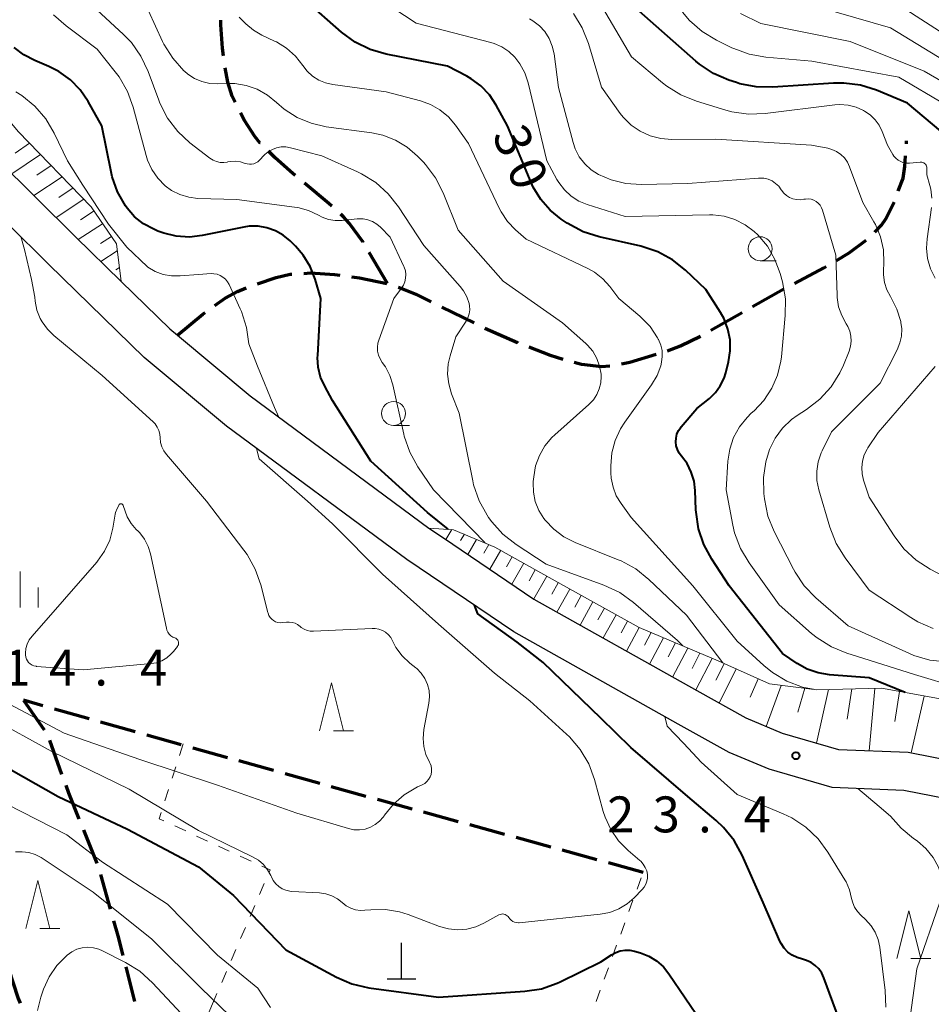
# Model space of a CAD drawing. Units: metres. Extents: x -78000 to -76000, y 31500 to 33000.
# Drawn here: x -76582 to -76487, y 32347 to 32450 of the extents above; entities that cross this region are included whole.
import ezdxf

# ---------------------------------------------------------------- set-up
doc = ezdxf.new("R2010")
doc.units = ezdxf.units.M
for name, color, linetype, lineweight in [('210100_道路縁(街区線)', 7, 'Continuous', 30), ('210300_徒歩道', 7, 'Continuous', 70), ('420100_墓碑', 7, 'Continuous', 30), ('610111_人工斜面(上)', 7, 'Continuous', 30), ('610199_人工斜面(ヒゲ)', 7, 'Continuous', 30), ('630100_植生界', 7, 'Continuous', 30), ('633100_広葉樹林', 7, 'Continuous', 13), ('633200_針葉樹林', 7, 'Continuous', 13), ('633400_荒地', 7, 'Continuous', 13), ('710100_等高線(計曲線)', 7, 'Continuous', 40), ('710200_等高線(主曲線)', 7, 'Continuous', 13), ('731200_図化機測定による標高点', 7, 'Continuous', 40)]:
    doc.layers.add(name, color=color, linetype=linetype, lineweight=lineweight)
doc.styles.add('Style-WORKING', font='MS Gothic.ttf')

msp = doc.modelspace()

# ---------------------------------------------------------------- linework, layer by layer
at = {"layer": '210100_道路縁(街区線)', "linetype": 'Continuous', "lineweight": 30, "flags": 128}
for points in [[(-76584.09, 32435.58), (-76575.82, 32427.41), (-76571.05, 32422.76), (-76565.98, 32417.81), (-76565.19, 32417.15), (-76557.59, 32410.81), (-76538.95, 32397.02), (-76537.44, 32396), (-76527.99, 32389.61), (-76510.99, 32380.05), (-76505.87, 32377.22), (-76502.1, 32375.62), (-76496.22, 32373.9), (-76488.93, 32373.62), (-76483.82, 32372.63), (-76476.24, 32369.69), (-76470.95, 32365.63), (-76465.29, 32357.63), (-76461.92, 32349.66), (-76461.45, 32347.6)], [(-76465.55, 32347.6), (-76465.74, 32348.42), (-76468.8, 32355.67), (-76473.87, 32362.83), (-76478.22, 32366.17), (-76484.94, 32368.77), (-76489.39, 32369.64), (-76496.87, 32369.93), (-76503.44, 32371.85), (-76507.63, 32373.61), (-76512.94, 32376.56), (-76530.09, 32386.2), (-76541.27, 32393.75), (-76560.06, 32407.66), (-76568.66, 32414.84), (-76578.62, 32424.55), (-76587.2, 32433.03)]]:
    msp.add_lwpolyline(points, dxfattribs=at)
at = {"layer": '210300_徒歩道', "linetype": 'Continuous', "lineweight": 70}
for p, q in [((-76489.131, 32437.114), (-76489.11, 32437.43)), ((-76543.29, 32422.54), (-76545.194, 32425.771)), ((-76505.179, 32420.132), (-76501.916, 32421.98)), ((-76537.604, 32420.095), (-76534.241, 32418.435)), ((-76509.53, 32417.669), (-76506.267, 32419.516)), ((-76579.226, 32378.475), (-76581.26, 32379.05)), ((-76581.26, 32379.05), (-76579.113, 32375.975)), ((-76574.415, 32377.114), (-76578.023, 32378.135)), ((-76569.604, 32375.753), (-76573.212, 32376.774)), ((-76564.792, 32374.392), (-76568.401, 32375.413)), ((-76578.545, 32374.874), (-76577.275, 32371.346)), ((-76555.161, 32371.703), (-76558.773, 32372.709)), ((-76550.344, 32370.36), (-76553.957, 32371.367)), ((-76545.528, 32369.018), (-76549.14, 32370.025)), ((-76540.707, 32367.691), (-76544.323, 32368.684)), ((-76535.886, 32366.367), (-76539.502, 32367.36)), ((-76531.064, 32365.043), (-76534.68, 32366.036)), ((-76575.002, 32365.525), (-76573.593, 32362.05)), ((-76526.243, 32363.718), (-76529.859, 32364.712)), ((-76521.421, 32362.394), (-76525.038, 32363.387)), ((-76516.6, 32361.07), (-76520.216, 32362.063)), ((-76573.233, 32360.854), (-76572.214, 32357.245)), ((-76570.59, 32351.21), (-76569.66, 32347.6))]:
    msp.add_line(p, q, dxfattribs=at)
at = {"layer": '210300_徒歩道', "linetype": 'Continuous', "lineweight": 70, "flags": 128}
for points in [[(-76560.386, 32446.302), (-76560.49, 32447.13), (-76560.68, 32449.56), (-76560.68, 32450.038)], [(-76559.17, 32441.482), (-76559.48, 32442.1), (-76559.92, 32443.55), (-76560.214, 32445.065)], [(-76556.576, 32437.226), (-76556.58, 32437.23), (-76557.12, 32437.9), (-76558.21, 32439.57), (-76558.609, 32440.365)], [(-76552.906, 32433.834), (-76553.42, 32434.26), (-76555.03, 32435.7), (-76555.686, 32436.348)], [(-76489.974, 32432.224), (-76489.48, 32433.54), (-76489.29, 32434.77), (-76489.216, 32435.867)], [(-76549.071, 32430.625), (-76549.38, 32430.91), (-76551.943, 32433.036)], [(-76492.407, 32427.91), (-76491.72, 32428.64), (-76491.29, 32429.31), (-76490.413, 32431.054)], [(-76545.829, 32426.848), (-76545.83, 32426.85), (-76547.26, 32428.85), (-76547.85, 32429.5), (-76548.152, 32429.778)], [(-76496.427, 32424.967), (-76495.1, 32425.76), (-76493.337, 32427.082)], [(-76556.854, 32422.531), (-76554.88, 32423.17), (-76553.43, 32423.51), (-76553.244, 32423.522)], [(-76551.997, 32423.605), (-76551.31, 32423.65), (-76548.79, 32423.5), (-76548.258, 32423.428)], [(-76500.81, 32422.563), (-76497.76, 32424.17), (-76497.5, 32424.325)], [(-76547.019, 32423.26), (-76546.21, 32423.15), (-76543.339, 32422.55)], [(-76561.278, 32420.261), (-76560.22, 32421.03), (-76558.92, 32421.71), (-76558.021, 32422.088)], [(-76542.149, 32422.168), (-76541.88, 32422.08), (-76540.33, 32421.44), (-76538.725, 32420.648)], [(-76565.19, 32417.15), (-76562.53, 32419.35), (-76562.289, 32419.525)], [(-76533.116, 32417.891), (-76529.72, 32416.38), (-76529.689, 32416.368)], [(-76514.041, 32415.527), (-76512.69, 32416.06), (-76510.626, 32417.07)], [(-76528.521, 32415.923), (-76526.31, 32415.08), (-76524.992, 32414.659)], [(-76523.786, 32414.33), (-76523.03, 32414.14), (-76520.95, 32413.88), (-76520.08, 32413.963)], [(-76518.847, 32414.16), (-76517.97, 32414.34), (-76515.236, 32415.161)], [(-76559.977, 32373.045), (-76563.44, 32374.01), (-76563.59, 32374.052)], [(-76576.851, 32370.17), (-76576.57, 32369.39), (-76575.472, 32366.683)], [(-76571.874, 32356.042), (-76571.43, 32354.47), (-76570.902, 32352.42)], [(-76581.585, 32347.419), (-76581.8, 32347.98), (-76582.777, 32350.974)]]:
    msp.add_lwpolyline(points, dxfattribs=at)
at = {"layer": '420100_墓碑', "linetype": 'Continuous', "lineweight": 30}
for p, q in [((-76541.82, 32349.98), (-76541.82, 32353.73)), ((-76543.32, 32349.98), (-76540.32, 32349.98))]:
    msp.add_line(p, q, dxfattribs=at)
at = {"layer": '610111_人工斜面(上)', "linetype": 'Continuous', "lineweight": 13, "flags": 128}
for points in [[(-76599.52, 32474.84), (-76597.59, 32473.45), (-76595.89, 32470.6), (-76593.2, 32465.35), (-76592.03, 32460.76), (-76591.04, 32454.68), (-76588.67, 32450.18), (-76585.03, 32442.26), (-76581.8, 32438.41), (-76574.18, 32430.54), (-76571.56, 32426.68), (-76571.05, 32422.76)], [(-76458.53, 32347.6), (-76460.31, 32354.15), (-76464.07, 32361.79), (-76469.17, 32368.78), (-76476.47, 32375.33), (-76482.71, 32378.66), (-76491.71, 32380.3), (-76498.48, 32380.15), (-76503.4, 32380.75), (-76508.78, 32383.16), (-76517, 32386.64), (-76524.29, 32390.67), (-76532.06, 32395.04), (-76536.37, 32396.85), (-76538.95, 32397.02)]]:
    msp.add_lwpolyline(points, dxfattribs=at)
at = {"layer": '610199_人工斜面(ヒゲ)', "linetype": 'Continuous', "lineweight": 13, "flags": 128}
for points in [[(-76580.62, 32437.19), (-76582.13, 32436.16)], [(-76579.49, 32436.02), (-76582.48, 32433.99)], [(-76578.36, 32434.86), (-76579.85, 32433.86)], [(-76577.23, 32433.69), (-76580.18, 32431.72)], [(-76576.09, 32432.52), (-76577.56, 32431.54)], [(-76574.96, 32431.34), (-76577.86, 32429.43)], [(-76573.9, 32430.12), (-76575.3, 32429.2)], [(-76573, 32428.79), (-76575.54, 32427.14)], [(-76572.09, 32427.47), (-76573.23, 32426.73)], [(-76571.47, 32425.97), (-76573.2, 32424.85)], [(-76571.24, 32424.21), (-76571.63, 32423.96)], [(-76536.57, 32396.86), (-76537.19, 32395.83)], [(-76535.25, 32396.38), (-76535.65, 32395.72)], [(-76533.97, 32395.84), (-76534.9, 32394.28)], [(-76532.69, 32395.31), (-76533.22, 32394.4)], [(-76531.45, 32394.7), (-76532.6, 32392.73)], [(-76530.25, 32394.02), (-76530.85, 32392.99)], [(-76529.05, 32393.35), (-76530.31, 32391.17)], [(-76527.85, 32392.67), (-76528.5, 32391.53)], [(-76526.65, 32392), (-76528.01, 32389.62)], [(-76525.45, 32391.32), (-76526.12, 32390.13)], [(-76524.25, 32390.65), (-76525.59, 32388.26)], [(-76523.05, 32389.98), (-76523.72, 32388.78)], [(-76521.84, 32389.32), (-76523.18, 32386.9)], [(-76520.64, 32388.65), (-76521.31, 32387.44)], [(-76519.43, 32387.98), (-76520.77, 32385.55)], [(-76518.23, 32387.32), (-76518.89, 32386.09)], [(-76517.02, 32386.65), (-76518.35, 32384.19)], [(-76515.75, 32386.11), (-76516.45, 32384.81)], [(-76514.48, 32385.57), (-76515.94, 32382.83)], [(-76513.21, 32385.03), (-76513.97, 32383.59)], [(-76511.94, 32384.49), (-76513.52, 32381.47)], [(-76510.67, 32383.95), (-76511.49, 32382.37)], [(-76509.4, 32383.41), (-76511.11, 32380.12)], [(-76508.14, 32382.86), (-76509.02, 32381.15)], [(-76506.88, 32382.3), (-76508.68, 32378.77)], [(-76504.61, 32381.29), (-76505.44, 32379.36)], [(-76502.21, 32380.6), (-76503.76, 32376.32)], [(-76499.73, 32380.3), (-76500.45, 32377.82)], [(-76497.26, 32380.18), (-76498.5, 32374.57)], [(-76494.82, 32380.23), (-76495.31, 32377.06)], [(-76492.43, 32380.28), (-76493.02, 32373.78)], [(-76489.84, 32379.96), (-76490.33, 32376.83)], [(-76487.26, 32379.49), (-76488.62, 32373.56)]]:
    msp.add_lwpolyline(points, dxfattribs=at)
at = {"layer": '630100_植生界', "linetype": 'Continuous', "lineweight": 13}
for p, q in [((-76564.61, 32374.49), (-76564.99, 32373.299)), ((-76565.369, 32372.108), (-76565.749, 32370.917)), ((-76566.129, 32369.726), (-76566.508, 32368.535)), ((-76565.463, 32365.925), (-76564.328, 32365.402)), ((-76563.193, 32364.878), (-76562.058, 32364.355)), ((-76560.923, 32363.831), (-76559.787, 32363.308)), ((-76558.652, 32362.784), (-76557.517, 32362.261)), ((-76556.133, 32359.915), (-76556.627, 32358.767)), ((-76517.229, 32359.344), (-76516.801, 32360.519)), ((-76518.085, 32356.995), (-76517.657, 32358.17)), ((-76557.121, 32357.619), (-76557.614, 32356.471)), ((-76518.941, 32354.646), (-76518.513, 32355.821)), ((-76558.108, 32355.322), (-76558.602, 32354.174)), ((-76559.096, 32353.026), (-76559.59, 32351.877)), ((-76519.798, 32352.298), (-76519.37, 32353.472)), ((-76560.084, 32350.729), (-76560.578, 32349.581)), ((-76520.654, 32349.949), (-76520.226, 32351.123)), ((-76561.072, 32348.433), (-76561.43, 32347.6)), ((-76521.51, 32347.6), (-76521.082, 32348.774)), ((-76561.42, 32347.6), (-76561.913, 32346.452))]:
    msp.add_line(p, q, dxfattribs=at)
at = {"layer": '630100_植生界', "linetype": 'Continuous', "lineweight": 13, "flags": 128}
for points in [[(-76566.888, 32367.344), (-76567.1, 32366.68), (-76566.598, 32366.449)], [(-76556.382, 32361.738), (-76555.52, 32361.34), (-76555.639, 32361.064)]]:
    msp.add_lwpolyline(points, dxfattribs=at)
at = {"layer": '633100_広葉樹林', "linetype": 'Continuous', "lineweight": 13}
for p, q in [((-76504.39, 32424.93), (-76502.723, 32424.93)), ((-76542.65, 32407.74), (-76540.983, 32407.74))]:
    msp.add_line(p, q, dxfattribs=at)
for centre in [(-76504.39, 32426.18), (-76542.65, 32408.99)]:
    msp.add_circle(centre, 1.25, dxfattribs=at)
at = {"layer": '633200_針葉樹林', "linetype": 'Continuous', "lineweight": 13}
for p, q in [((-76548.912, 32375.87), (-76546.828, 32375.87)), ((-76579.562, 32355.23), (-76577.478, 32355.23)), ((-76488.662, 32352.08), (-76486.578, 32352.08))]:
    msp.add_line(p, q, dxfattribs=at)
at = {"layer": '633200_針葉樹林', "linetype": 'Continuous', "lineweight": 13, "flags": 128}
for points in [[(-76550.37, 32375.87), (-76549.12, 32380.87), (-76547.87, 32375.87)], [(-76581.02, 32355.23), (-76579.77, 32360.23), (-76578.52, 32355.23)], [(-76490.12, 32352.08), (-76488.87, 32357.08), (-76487.62, 32352.08)]]:
    msp.add_lwpolyline(points, dxfattribs=at)
at = {"layer": '633400_荒地', "linetype": 'Continuous', "lineweight": 13}
for p, q in [((-76581.59, 32388.725), (-76581.59, 32392.475)), ((-76579.714, 32388.725), (-76579.714, 32390.825))]:
    msp.add_line(p, q, dxfattribs=at)
at = {"layer": '710100_等高線(計曲線)', "linetype": 'Continuous', "lineweight": 40, "flags": 128}
for points, elevation in [([(-76507.62, 32391), (-76509.44, 32393.77), (-76510.27, 32395.3), (-76510.83, 32396.95), (-76511.08, 32398.68), (-76511.09, 32398.94), (-76511.16, 32400.96), (-76511.28, 32401.93), (-76511.57, 32402.87), (-76512.01, 32403.75), (-76512.59, 32404.52), (-76512.83, 32404.85), (-76513.02, 32405.22), (-76513.14, 32405.61), (-76513.18, 32406.01), (-76513.16, 32406.42), (-76513.07, 32406.81), (-76512.91, 32407.19), (-76512.68, 32407.53), (-76512.62, 32407.6), (-76511, 32409.5), (-76509.69, 32410.56), (-76509.06, 32411.16), (-76508.55, 32411.87), (-76508.16, 32412.66), (-76507.98, 32413.24), (-76507.69, 32414.38), (-76507.51, 32415.52), (-76507.53, 32416.67), (-76507.75, 32417.8), (-76508.16, 32418.87), (-76508.53, 32419.54), (-76510.06, 32421.94), (-76512.18, 32423.94), (-76513.55, 32425.03), (-76515.08, 32425.86), (-76516.84, 32426.43), (-76521.2, 32427.42), (-76522.86, 32427.95), (-76524.54, 32428.86), (-76525.15, 32429.26), (-76526.31, 32430.2), (-76527.29, 32431.31), (-76528.06, 32432.59), (-76528.29, 32433.09), (-76530.75, 32439), (-76531.92, 32441.16), (-76532.63, 32442.23), (-76533.52, 32443.17), (-76534.56, 32443.93), (-76535, 32444.18), (-76537, 32445.22), (-76543.4, 32446.48), (-76545.07, 32446.96), (-76546.64, 32447.73), (-76548.08, 32448.79), (-76551.87, 32452.13)], 30), ([(-76480.74, 32430.95), (-76482.37, 32434.84), (-76482.9, 32435.86), (-76483.6, 32436.77), (-76484.27, 32437.41), (-76485.55, 32438.45), (-76489, 32441.38), (-76492.25, 32442.72), (-76493.92, 32443.24), (-76495.64, 32443.46), (-76496.72, 32443.45), (-76503.05, 32443.03), (-76504.79, 32443.07), (-76506.5, 32443.4), (-76506.86, 32443.52), (-76507.64, 32443.78), (-76509.24, 32444.47), (-76510.7, 32445.43), (-76511.11, 32445.77), (-76517, 32450.98)], 40), ([(-76550.23, 32421), (-76550.82, 32423), (-76551.33, 32424.31), (-76552.06, 32425.51), (-76552.89, 32426.46), (-76553.44, 32427), (-76554.16, 32427.59), (-76554.97, 32428.06), (-76555.85, 32428.37), (-76556.77, 32428.52), (-76557.7, 32428.52), (-76558.26, 32428.43), (-76562.6, 32427.55), (-76563.95, 32427.4), (-76565.31, 32427.48), (-76566.63, 32427.8), (-76567.24, 32428.03), (-76567.67, 32428.21), (-76568.72, 32428.78), (-76569.66, 32429.52), (-76570.45, 32430.42), (-76570.61, 32430.64), (-76571.44, 32432.11), (-76572, 32433.7), (-76572.12, 32434.21), (-76573.07, 32439), (-76574.5, 32441.54), (-76575.33, 32442.76), (-76576.37, 32443.81), (-76577.57, 32444.68), (-76578.61, 32445.2), (-76580.06, 32445.81), (-76581.21, 32446.41), (-76582.23, 32447.2)], 20), ([(-76536.96, 32396.89), (-76539.11, 32398.64), (-76545, 32403.99), (-76549, 32410.34), (-76549.83, 32411.84), (-76550.25, 32412.79), (-76550.5, 32413.8), (-76550.57, 32414.83), (-76550.56, 32415.05), (-76550.23, 32421)], 20), ([(-76489.27, 32379.86), (-76493, 32381.39), (-76497.15, 32381.7), (-76498.33, 32381.9), (-76499.47, 32382.29), (-76500.53, 32382.89), (-76502.06, 32383.94), (-76507.62, 32391)], 30), ([(-76495.88, 32345), (-76497.74, 32350.09), (-76497.96, 32350.56), (-76498.27, 32351), (-76498.64, 32351.37), (-76499.07, 32351.67), (-76499.55, 32351.89), (-76499.98, 32352.02), (-76500.53, 32352.18), (-76501.04, 32352.43), (-76501.49, 32352.77), (-76501.88, 32353.18), (-76502.2, 32353.65), (-76502.32, 32353.91), (-76504.07, 32357.93), (-76506.26, 32362.88), (-76507.1, 32364.41), (-76508.2, 32365.77), (-76508.97, 32366.49), (-76511.95, 32369), (-76517.87, 32374.13), (-76521, 32377.17), (-76527.02, 32382.98), (-76529.76, 32385.1), (-76533.86, 32388.08), (-76534.2, 32388.98)], 20), ([(-76584.9, 32373.1), (-76577.63, 32369), (-76570.42, 32365.58), (-76563, 32361.65), (-76559.34, 32358.66), (-76553.89, 32353), (-76548.59, 32350.14), (-76546.99, 32349.45), (-76545.21, 32349.04), (-76537.96, 32348.04), (-76528.94, 32348.67), (-76527.22, 32348.94), (-76525.57, 32349.51), (-76525.25, 32349.66), (-76521, 32351.73), (-76519.89, 32352.48), (-76519.45, 32352.72), (-76518.98, 32352.88), (-76518.49, 32352.96), (-76517.99, 32352.95), (-76517.49, 32352.85), (-76516.89, 32352.67), (-76516, 32352.33)], 20), ([(-76516, 32352.33), (-76515.19, 32351.84), (-76514.47, 32351.21), (-76513.9, 32350.49), (-76510.51, 32345.49)], 20)]:
    msp.add_lwpolyline(points, dxfattribs=dict(at, elevation=elevation))
at = {"layer": '710200_等高線(主曲線)', "linetype": 'Continuous', "lineweight": 13, "flags": 128}
for points, elevation in [([(-76503.99, 32410.35), (-76503.16, 32411.61), (-76502.57, 32412.99), (-76502.22, 32414.45), (-76502.16, 32414.91), (-76501.77, 32419.22), (-76501.76, 32420.96), (-76502.07, 32422.73), (-76502.3, 32423.6), (-76502.84, 32425.07), (-76503.63, 32426.43), (-76504.63, 32427.63), (-76505, 32427.98), (-76505.95, 32428.69), (-76507.02, 32429.22), (-76508.16, 32429.57), (-76509.34, 32429.71), (-76509.68, 32429.71), (-76518.46, 32429.54), (-76522.43, 32430.79), (-76523.31, 32431.16), (-76524.11, 32431.67), (-76524.81, 32432.32), (-76525.39, 32433.08), (-76525.59, 32433.41), (-76526.64, 32435.36), (-76528.6, 32443.5), (-76528.95, 32444.53), (-76529.47, 32445.49), (-76529.98, 32446.16), (-76530.61, 32446.77), (-76531.34, 32447.25), (-76532.14, 32447.61), (-76532.49, 32447.71), (-76540.27, 32449.73), (-76549, 32455.51)], 32), ([(-76535.08, 32418.61), (-76534.89, 32418.98), (-76534.76, 32419.38), (-76534.7, 32419.79), (-76534.72, 32420.21), (-76534.76, 32420.47), (-76534.99, 32421.15), (-76535.33, 32421.77), (-76535.68, 32422.23), (-76539.47, 32426.53), (-76542.12, 32430.55), (-76543.2, 32431.92), (-76544.5, 32433.08), (-76545.98, 32434), (-76546.4, 32434.19), (-76550.14, 32435.86), (-76553.4, 32436.72), (-76553.88, 32436.81), (-76554.36, 32436.81), (-76554.84, 32436.72), (-76555.29, 32436.55), (-76555.71, 32436.31), (-76556.08, 32436), (-76556.13, 32435.94), (-76556.62, 32435.42), (-76556.8, 32435.26), (-76557, 32435.14), (-76557.22, 32435.05), (-76557.45, 32435), (-76557.69, 32434.99), (-76557.92, 32435.03), (-76558.13, 32435.09), (-76558.63, 32435.25), (-76559.14, 32435.32), (-76559.66, 32435.29), (-76559.92, 32435.24), (-76560, 32435.23), (-76560.37, 32435.18), (-76560.75, 32435.19), (-76561.12, 32435.27), (-76561.47, 32435.41), (-76561.81, 32435.63), (-76563.89, 32437.25), (-76565.17, 32438.43), (-76566.22, 32439.82), (-76567.02, 32441.37), (-76567.14, 32441.68), (-76568.25, 32444.69), (-76569, 32446.27), (-76570, 32447.69), (-76570.82, 32448.55), (-76575, 32452.44)], 24), ([(-76488.8, 32435.12), (-76489.11, 32435.11), (-76489.42, 32435.16), (-76489.72, 32435.27), (-76489.99, 32435.42), (-76490.23, 32435.62), (-76490.44, 32435.85), (-76490.53, 32436), (-76491.11, 32437), (-76491.65, 32438.41), (-76491.96, 32439.06), (-76492.39, 32439.65), (-76492.91, 32440.15), (-76493.5, 32440.55), (-76493.59, 32440.61), (-76494.37, 32440.96), (-76495.2, 32441.17), (-76496.06, 32441.24), (-76496.6, 32441.2), (-76503.86, 32440.3), (-76505.6, 32440.24), (-76507.33, 32440.48), (-76507.98, 32440.66), (-76511.04, 32441.58), (-76512.66, 32442.23), (-76514.14, 32443.15), (-76514.57, 32443.49), (-76517.8, 32446.2), (-76521.79, 32453)], 38), ([(-76473.16, 32427.71), (-76475.21, 32434.79), (-76479.06, 32441), (-76483.83, 32445), (-76490.77, 32449.23), (-76500.07, 32451.93)], 46), ([(-76454.23, 32405.23), (-76455.07, 32405.14), (-76456, 32405), (-76457.55, 32404.91), (-76459.09, 32405.09), (-76460.57, 32405.53), (-76461.65, 32406.04), (-76465.69, 32408.31), (-76469.2, 32411.54), (-76470.09, 32412.52), (-76470.8, 32413.65), (-76471.3, 32414.88), (-76471.49, 32415.61), (-76471.98, 32418.02), (-76471.21, 32427), (-76472.61, 32433.46), (-76473.13, 32435.12), (-76473.99, 32436.76), (-76478.02, 32443), (-76484.11, 32447.89), (-76489.69, 32451.46)], 48), ([(-76544.05, 32414.67), (-76544.21, 32415.06), (-76544.31, 32415.47), (-76544.33, 32415.89), (-76544.28, 32416.31), (-76544.19, 32416.62), (-76542.62, 32421), (-76541.81, 32422.06), (-76541.6, 32422.39), (-76541.46, 32422.74), (-76541.38, 32423.12), (-76541.36, 32423.5), (-76541.41, 32423.88), (-76541.53, 32424.25), (-76541.57, 32424.33), (-76543, 32427.39), (-76544, 32428.42), (-76544.39, 32428.75), (-76544.83, 32429.02), (-76545.32, 32429.2), (-76545.82, 32429.3), (-76546.34, 32429.31), (-76546.43, 32429.3), (-76548, 32429.14), (-76548.72, 32429.13), (-76549.42, 32429.24), (-76550.09, 32429.47), (-76550.49, 32429.68), (-76551.52, 32430.17), (-76552.63, 32430.47), (-76552.97, 32430.53), (-76559, 32431.31), (-76563.05, 32431.43), (-76564.01, 32431.55), (-76564.94, 32431.83), (-76565.8, 32432.27), (-76566.48, 32432.76), (-76567.25, 32433.54), (-76567.87, 32434.44), (-76568.33, 32435.44), (-76568.47, 32435.92), (-76569.82, 32440.96), (-76570.42, 32442.6), (-76571.29, 32444.11), (-76571.69, 32444.64), (-76573.58, 32447), (-76576.82, 32449.44), (-76578.12, 32450.6)], 22), ([(-76526.97, 32398.03), (-76527.49, 32398.87), (-76527.85, 32399.79), (-76528.05, 32400.76), (-76528.07, 32401.74), (-76528.06, 32401.89), (-76528.02, 32402.38), (-76527.82, 32403.51), (-76527.43, 32404.59), (-76526.86, 32405.59), (-76526.12, 32406.47), (-76525.82, 32406.75), (-76522.25, 32409.91), (-76521.79, 32410.39), (-76521.43, 32410.95), (-76521.17, 32411.55), (-76521.01, 32412.19), (-76520.97, 32412.85), (-76520.99, 32413.09), (-76521.14, 32413.93), (-76521.43, 32414.73), (-76521.86, 32415.47), (-76522.41, 32416.12), (-76522.58, 32416.28), (-76525, 32418.45), (-76531.19, 32422.81), (-76535.89, 32428.11), (-76537.47, 32432.01), (-76538.26, 32433.57), (-76539.31, 32434.96), (-76539.53, 32435.2), (-76540.15, 32435.85), (-76541.22, 32436.78), (-76542.44, 32437.51), (-76543.76, 32438.02), (-76544.92, 32438.27), (-76549.68, 32438.92), (-76551.24, 32439.27), (-76552.71, 32439.89), (-76554.05, 32440.75), (-76554.84, 32441.43), (-76554.85, 32441.45), (-76555.8, 32442.22), (-76556.86, 32442.82), (-76558.02, 32443.22), (-76559.22, 32443.42), (-76560, 32443.43), (-76560.99, 32443.39), (-76561.83, 32443.44), (-76562.65, 32443.62), (-76563.42, 32443.95), (-76564.12, 32444.41), (-76564.46, 32444.7), (-76564.53, 32444.76), (-76565.69, 32446.06), (-76566.6, 32447.54), (-76566.74, 32447.82), (-76568.22, 32451)], 26), ([(-76548.98, 32443.31), (-76549.73, 32443.48), (-76550.45, 32443.78), (-76551.1, 32444.19), (-76551.67, 32444.72), (-76552.11, 32445.29), (-76552.88, 32446.27), (-76553.81, 32447.1), (-76554.87, 32447.76), (-76555.08, 32447.86), (-76556.39, 32448.48), (-76557.27, 32448.98), (-76558.04, 32449.64), (-76558.32, 32449.93), (-76558.74, 32450.34)], 28), ([(-76522.7, 32435.04), (-76523.26, 32435.78), (-76523.69, 32436.6), (-76523.91, 32437.26), (-76525.44, 32443), (-76525.9, 32446.51), (-76526.08, 32447.34), (-76526.4, 32448.12), (-76526.85, 32448.84), (-76527.43, 32449.46), (-76528.1, 32449.98), (-76528.44, 32450.18)], 34), ([(-76491.53, 32426.08), (-76491.83, 32427.43), (-76492.35, 32428.7), (-76492.51, 32428.99), (-76493.66, 32431), (-76495.06, 32434.74), (-76495.29, 32435.22), (-76495.6, 32435.65), (-76495.98, 32436.02), (-76496.42, 32436.32), (-76496.9, 32436.54), (-76497.34, 32436.66), (-76499.02, 32436.98), (-76509, 32437.61), (-76513.62, 32437.58), (-76514.76, 32437.68), (-76515.87, 32437.97), (-76516.91, 32438.44), (-76517.85, 32439.09), (-76518.67, 32439.9), (-76518.98, 32440.3), (-76520.96, 32443.04), (-76522.31, 32447.61), (-76522.95, 32449.23), (-76523.86, 32450.72)], 36), ([(-76481.7, 32438.03), (-76482.77, 32439.41), (-76484.06, 32440.58), (-76485.07, 32441.25), (-76489.92, 32444.08), (-76499, 32445.75), (-76503.8, 32446.18), (-76505.52, 32446.48), (-76507.15, 32447.08), (-76507.34, 32447.16), (-76508.96, 32447.96), (-76510.45, 32448.87), (-76511.76, 32450.01), (-76512.49, 32450.87)], 42), ([(-76483.31, 32442.42), (-76487.27, 32444.73), (-76495, 32447.81), (-76504.31, 32449.69), (-76506.45, 32450.75)], 44), ([(-76498.81, 32380.19), (-76499.98, 32380.42), (-76501.61, 32381.04), (-76503.11, 32381.93), (-76504.02, 32382.67), (-76506.79, 32385.21), (-76511.43, 32391), (-76517.86, 32398.14), (-76518.9, 32399.57), (-76519.4, 32400.39), (-76519.74, 32401.29), (-76519.93, 32402.23), (-76519.96, 32402.77), (-76519.96, 32403.51), (-76519.85, 32404.86), (-76519.51, 32406.16), (-76518.95, 32407.39), (-76518.52, 32408.07), (-76515.71, 32411.98), (-76515.15, 32412.94), (-76514.76, 32413.97), (-76514.67, 32414.33), (-76514.6, 32414.93), (-76514.63, 32415.54), (-76514.76, 32416.13), (-76514.99, 32416.69), (-76515.03, 32416.75), (-76515.11, 32416.89), (-76515.88, 32418.05), (-76516.94, 32419.13), (-76519.15, 32421), (-76520.07, 32422.22), (-76520.81, 32423.04), (-76521.68, 32423.72), (-76522.38, 32424.11), (-76528.81, 32427.19), (-76529.91, 32428.14), (-76530.75, 32429.02), (-76531.42, 32430.02), (-76531.62, 32430.41), (-76534.82, 32437.18), (-76536.18, 32439.09), (-76536.92, 32439.96), (-76537.8, 32440.68), (-76538.8, 32441.24), (-76539.82, 32441.61), (-76543.43, 32442.57), (-76548.98, 32443.31)], 28), ([(-76557.76, 32416.24), (-76557.99, 32417.96), (-76558.52, 32419.61), (-76558.64, 32419.89), (-76559.8, 32422.44), (-76559.97, 32422.74), (-76560.18, 32423), (-76560.44, 32423.22), (-76560.73, 32423.39), (-76561.04, 32423.51), (-76561.38, 32423.57), (-76561.67, 32423.58), (-76563, 32423.5), (-76564.91, 32423.34), (-76565.81, 32423.34), (-76566.69, 32423.5), (-76567.53, 32423.81), (-76568.3, 32424.26), (-76568.37, 32424.31), (-76570.46, 32426.34), (-76572.4, 32428.76), (-76575.08, 32432.8), (-76576.66, 32435.34), (-76578.05, 32438.23), (-76578.94, 32439.73), (-76580.07, 32441.05), (-76581.42, 32442.16), (-76582.04, 32442.55)], 18), ([(-76499.78, 32390.98), (-76500.75, 32392.43), (-76500.91, 32392.73), (-76502.92, 32396.65), (-76503.57, 32398.27), (-76503.94, 32400.06), (-76504.01, 32400.63), (-76504.05, 32402.3), (-76503.81, 32403.95), (-76503.41, 32405.22), (-76503.4, 32405.24), (-76502.83, 32406.4), (-76502.06, 32407.44), (-76501.12, 32408.34), (-76500.51, 32408.77), (-76499.54, 32409.4), (-76498.16, 32410.47), (-76496.99, 32411.76), (-76496.06, 32413.24), (-76495.7, 32414.03), (-76495.1, 32415.5), (-76494.95, 32416), (-76494.88, 32416.53), (-76494.91, 32417.06), (-76495.03, 32417.58), (-76495.23, 32418.06), (-76495.4, 32418.35), (-76495.88, 32419.2), (-76496.2, 32420.13), (-76496.35, 32421.09), (-76496.36, 32421.31), (-76496.49, 32425.51), (-76497.87, 32430.19), (-76497.98, 32430.46), (-76498.13, 32430.71), (-76498.32, 32430.92), (-76498.55, 32431.11), (-76498.8, 32431.24), (-76499.08, 32431.34), (-76499.37, 32431.38), (-76499.66, 32431.37), (-76499.84, 32431.34), (-76500.22, 32431.29), (-76500.6, 32431.31), (-76500.97, 32431.39), (-76501.32, 32431.53), (-76501.64, 32431.74), (-76501.92, 32431.99), (-76502.15, 32432.29), (-76502.18, 32432.33), (-76502.45, 32432.7), (-76502.77, 32433), (-76503.14, 32433.25), (-76503.55, 32433.43), (-76503.99, 32433.53), (-76504.44, 32433.56), (-76504.56, 32433.55), (-76511.92, 32433), (-76516.82, 32432.89), (-76518.41, 32432.99), (-76519.95, 32433.37), (-76521.24, 32433.92), (-76522.02, 32434.42), (-76522.7, 32435.04)], 34), ([(-76486.46, 32431.45), (-76486.57, 32432.39), (-76486.67, 32432.78), (-76487, 32433.9), (-76487, 32434.6), (-76487.01, 32434.71), (-76487.04, 32434.81), (-76487.08, 32434.91), (-76487.15, 32435), (-76487.23, 32435.08), (-76487.32, 32435.15), (-76487.41, 32435.19), (-76487.52, 32435.22), (-76487.63, 32435.23), (-76487.69, 32435.23), (-76488.8, 32435.12)], 38), ([(-76486.14, 32423.09), (-76486.62, 32424.08), (-76486.92, 32425.15), (-76487.03, 32426.25), (-76486.97, 32427.21), (-76486.51, 32430.5)], 38), ([(-76558.25, 32394.72), (-76562.17, 32399.83), (-76566.35, 32404.7), (-76566.63, 32405.08), (-76566.83, 32405.51), (-76566.95, 32405.96), (-76567, 32406.45), (-76567.03, 32406.84), (-76567.13, 32407.22), (-76567.3, 32407.57), (-76567.52, 32407.89), (-76567.73, 32408.11), (-76573.05, 32412.95), (-76578.09, 32417.11), (-76578.77, 32417.77), (-76579.32, 32418.55), (-76579.52, 32418.91), (-76579.85, 32419.78), (-76580.03, 32420.69), (-76580.06, 32421.14), (-76580.43, 32422.98), (-76581.17, 32426.09), (-76581.55, 32427.45)], 16), ([(-76486.35, 32386.54), (-76487.95, 32387.24), (-76488.67, 32387.68), (-76493, 32390.54), (-76495.53, 32393.93), (-76496.45, 32395.41), (-76497.13, 32397.12), (-76498.26, 32401.02), (-76498.46, 32401.98), (-76498.48, 32402.97), (-76498.33, 32403.94), (-76498.01, 32404.87), (-76497.91, 32405.09), (-76496.94, 32407.06), (-76491.87, 32412.13), (-76490.08, 32415.64), (-76489.8, 32416.34), (-76489.64, 32417.07), (-76489.61, 32417.83), (-76489.7, 32418.49), (-76489.72, 32418.57), (-76490.12, 32419.88), (-76490.8, 32421.2), (-76491.17, 32421.9), (-76491.41, 32422.66), (-76491.51, 32423.44), (-76491.52, 32423.86), (-76491.48, 32424.71), (-76491.53, 32426.08)], 36), ([(-76512.46, 32384.72), (-76513, 32385.28), (-76517.62, 32389.26), (-76519.04, 32390.28), (-76520.7, 32391.07), (-76526.73, 32393.27), (-76529.86, 32395.3), (-76531.23, 32396.37), (-76532.4, 32397.67), (-76532.73, 32398.13), (-76532.88, 32398.36), (-76533.72, 32399.88), (-76534.29, 32401.53), (-76534.38, 32401.96), (-76535.79, 32409), (-76536.59, 32411.05), (-76536.89, 32412.06), (-76537, 32413.1), (-76536.94, 32414.15), (-76536.74, 32415), (-76536.13, 32417), (-76535.08, 32418.61)], 24), ([(-76554.61, 32408.6), (-76555.05, 32409.6), (-76556.85, 32413.92), (-76557.76, 32416.24)], 18), ([(-76533.08, 32395.47), (-76538.49, 32401), (-76540.12, 32403.43), (-76540.96, 32404.96), (-76541.53, 32406.61), (-76541.58, 32406.84), (-76542.71, 32411.96), (-76543.02, 32412.94), (-76543.49, 32413.85), (-76543.82, 32414.31), (-76544.05, 32414.67)], 22), ([(-76481.81, 32390.19), (-76486.65, 32392.73), (-76488.12, 32393.68), (-76489.4, 32394.86), (-76490.42, 32396.21), (-76493, 32400.24), (-76493.6, 32402.03), (-76493.75, 32402.68), (-76493.79, 32403.35), (-76493.72, 32404.02), (-76493.52, 32404.66), (-76493.22, 32405.26), (-76493.15, 32405.38), (-76492.08, 32407), (-76486.13, 32413.87)], 38), ([(-76483.67, 32380.33), (-76488.27, 32381.73), (-76493, 32383.25), (-76495.34, 32383.97), (-76496.96, 32384.62), (-76498.44, 32385.55), (-76499.02, 32386.02), (-76502.4, 32389), (-76505.55, 32393.39), (-76506.44, 32394.89), (-76507.05, 32396.52), (-76507.24, 32397.33), (-76507.95, 32401), (-76507.76, 32404), (-76507.56, 32405.26), (-76507.16, 32406.47), (-76506.55, 32407.58), (-76505.75, 32408.58), (-76505.32, 32409), (-76505.02, 32409.26), (-76503.99, 32410.35)], 32), ([(-76536.92, 32355.18), (-76535.96, 32355.08), (-76535, 32355.16), (-76534.07, 32355.39), (-76533.23, 32355.77), (-76531.64, 32356.65), (-76531.52, 32356.7), (-76531.39, 32356.73), (-76531.26, 32356.74), (-76531.12, 32356.73), (-76531, 32356.69), (-76530.88, 32356.63), (-76530.77, 32356.56), (-76530.68, 32356.46), (-76530.62, 32356.38), (-76530.5, 32356.22), (-76530.36, 32356.08), (-76530.19, 32355.97), (-76530.01, 32355.89), (-76529.81, 32355.84), (-76529.61, 32355.83), (-76529.52, 32355.83), (-76521.09, 32356.72), (-76520.09, 32356.91), (-76519.14, 32357.28), (-76518.27, 32357.8), (-76517.53, 32358.44), (-76516.69, 32359.3), (-76516.48, 32359.55), (-76516.31, 32359.85), (-76516.2, 32360.16), (-76516.15, 32360.49), (-76516.15, 32360.85), (-76516.23, 32361.23), (-76516.38, 32361.6), (-76516.58, 32361.94), (-76516.84, 32362.24), (-76516.94, 32362.33), (-76518.17, 32363.37), (-76519.17, 32364.38), (-76519.98, 32365.55), (-76520.57, 32366.84), (-76520.76, 32367.43), (-76521.68, 32370.76), (-76522.28, 32372.4), (-76523.16, 32373.9), (-76524.29, 32375.23), (-76524.59, 32375.51), (-76528.43, 32379), (-76532.11, 32381.89), (-76537.94, 32387), (-76543.79, 32392.21), (-76549, 32397.45), (-76551.63, 32399.84), (-76556.66, 32404.24), (-76556.93, 32405.34)], 18), ([(-76565.22, 32385.4), (-76565.29, 32385.46), (-76565.37, 32385.52), (-76565.45, 32385.55), (-76565.67, 32385.65), (-76565.87, 32385.79), (-76566.05, 32385.96), (-76566.19, 32386.16), (-76566.29, 32386.38), (-76566.35, 32386.58), (-76568.01, 32394.32), (-76568.25, 32395.11), (-76568.62, 32395.85), (-76569.12, 32396.51), (-76569.3, 32396.7), (-76569.49, 32396.88), (-76570.02, 32397.5), (-76570.43, 32398.21), (-76570.65, 32398.79), (-76570.84, 32399.38), (-76570.86, 32399.42), (-76570.88, 32399.46), (-76570.91, 32399.49), (-76570.95, 32399.52), (-76570.98, 32399.54), (-76571.03, 32399.55), (-76571.07, 32399.55), (-76571.11, 32399.55), (-76571.16, 32399.54), (-76571.2, 32399.53), (-76571.23, 32399.5), (-76571.27, 32399.47), (-76571.29, 32399.44), (-76571.5, 32399.05), (-76571.64, 32398.63), (-76571.68, 32398.48), (-76571.94, 32397)], 14), ([(-76508.29, 32382.94), (-76512.08, 32387.92), (-76515.99, 32391.66), (-76517.35, 32392.75), (-76518.88, 32393.59), (-76519.2, 32393.72), (-76523.7, 32395.51), (-76524.88, 32396.11), (-76525.93, 32396.89), (-76526.83, 32397.85), (-76526.97, 32398.03)], 26), ([(-76571.94, 32397), (-76572.26, 32395.77), (-76572.8, 32394.62), (-76573.53, 32393.58), (-76573.62, 32393.47), (-76580.37, 32385.73), (-76580.66, 32385.34), (-76580.87, 32384.91), (-76581, 32384.45), (-76581.06, 32383.97), (-76581.05, 32383.78), (-76581.02, 32383.56), (-76580.96, 32383.35), (-76580.85, 32383.16), (-76580.72, 32382.99), (-76580.56, 32382.84), (-76580.37, 32382.72), (-76580.17, 32382.64), (-76579.95, 32382.59), (-76579.89, 32382.58), (-76575, 32382.22), (-76567.94, 32382.87), (-76567.37, 32382.97), (-76566.82, 32383.17), (-76566.31, 32383.47), (-76565.87, 32383.85), (-76565.6, 32384.15), (-76565.19, 32384.67), (-76565.14, 32384.76), (-76565.1, 32384.85), (-76565.08, 32384.94), (-76565.07, 32385.04), (-76565.08, 32385.14), (-76565.11, 32385.23), (-76565.16, 32385.32), (-76565.22, 32385.4)], 14), ([(-76543.71, 32366.86), (-76543.63, 32366.98), (-76543.59, 32367.04), (-76542.65, 32368.2), (-76541.52, 32369.18), (-76540.13, 32370), (-76539.65, 32370.22), (-76539.39, 32370.37), (-76539.17, 32370.56), (-76538.98, 32370.78), (-76538.83, 32371.04), (-76538.73, 32371.31), (-76538.68, 32371.6), (-76538.68, 32371.9), (-76538.73, 32372.19), (-76538.83, 32372.46), (-76538.9, 32372.59), (-76539.27, 32373.37), (-76539.49, 32374.21), (-76539.56, 32375.07), (-76539.48, 32375.99), (-76538.96, 32378.74), (-76538.89, 32379.4), (-76538.94, 32380.07), (-76539.1, 32380.71), (-76539.38, 32381.32), (-76539.75, 32381.87), (-76540.22, 32382.35), (-76540.33, 32382.44), (-76540.94, 32382.93), (-76541.74, 32383.69), (-76542.39, 32384.57), (-76542.75, 32385.25), (-76542.94, 32385.59), (-76543.18, 32385.89), (-76543.47, 32386.14), (-76543.81, 32386.34), (-76544.17, 32386.47), (-76544.55, 32386.55), (-76544.88, 32386.55), (-76550.98, 32386.25), (-76551.33, 32386.26), (-76551.66, 32386.33), (-76551.98, 32386.46), (-76552.27, 32386.64), (-76552.4, 32386.75), (-76552.65, 32386.94), (-76552.92, 32387.08), (-76553.22, 32387.17), (-76553.53, 32387.21), (-76553.81, 32387.2), (-76554.23, 32387.15), (-76554.47, 32387.14), (-76554.71, 32387.17), (-76554.95, 32387.25), (-76555.16, 32387.37), (-76555.36, 32387.52), (-76555.52, 32387.7), (-76555.65, 32387.91), (-76555.74, 32388.14), (-76555.76, 32388.2), (-76556.49, 32391.1), (-76557.07, 32392.74), (-76557.92, 32394.26), (-76558.25, 32394.72)], 16), ([(-76484.93, 32383.07), (-76486.67, 32383.25), (-76488.34, 32383.72), (-76488.88, 32383.95), (-76495.2, 32386.8), (-76498.57, 32389.73), (-76499.78, 32390.98)], 34), ([(-76584.44, 32379.56), (-76577, 32375.62), (-76569.13, 32372.87), (-76561, 32370.19), (-76552.75, 32367.25), (-76547.34, 32365.65), (-76546.77, 32365.54), (-76546.19, 32365.52), (-76545.61, 32365.61), (-76545.06, 32365.79), (-76544.55, 32366.07), (-76544.1, 32366.43), (-76543.71, 32366.86)], 16), ([(-76584.76, 32377.24), (-76578.31, 32373.69), (-76570.23, 32369.77), (-76563, 32365.44), (-76557.35, 32362.71), (-76556.75, 32362.35), (-76556.22, 32361.89), (-76555.78, 32361.35), (-76555.44, 32360.75), (-76555.39, 32360.61), (-76555.19, 32360.24), (-76554.94, 32359.9), (-76554.63, 32359.61), (-76554.27, 32359.38), (-76553.88, 32359.22), (-76553.47, 32359.12), (-76553.27, 32359.1), (-76550.36, 32358.94), (-76549.71, 32358.84), (-76549.08, 32358.63), (-76548.5, 32358.32), (-76548, 32357.93), (-76547.58, 32357.6), (-76547.11, 32357.36), (-76546.61, 32357.19), (-76546.08, 32357.12), (-76545.64, 32357.13), (-76545, 32357.19), (-76543.49, 32357.21), (-76542.01, 32356.96), (-76541.12, 32356.68), (-76537.84, 32355.44), (-76536.92, 32355.18)], 18), ([(-76491.28, 32347), (-76491.34, 32348.76), (-76491.9, 32353.28), (-76492.07, 32354.08), (-76492.37, 32354.83), (-76492.8, 32355.52), (-76493.39, 32356.16), (-76493.89, 32356.62), (-76494.24, 32357), (-76494.53, 32357.44), (-76494.73, 32357.92), (-76494.84, 32358.37), (-76495.06, 32359.27), (-76495.43, 32360.11), (-76495.55, 32360.32), (-76497.32, 32363.2), (-76498.35, 32364.6), (-76499.62, 32365.8), (-76501.07, 32366.77), (-76501.97, 32367.2), (-76506.78, 32369.22), (-76510.55, 32372.59), (-76511.42, 32373.52), (-76512.39, 32374.58), (-76514.1, 32376.35), (-76514.35, 32377.35)], 22), ([(-76489.12, 32343.19), (-76488.04, 32351), (-76485.64, 32357.96), (-76485.43, 32358.81), (-76485.37, 32359.69), (-76485.46, 32360.56), (-76485.7, 32361.41), (-76485.79, 32361.62), (-76486.35, 32362.65), (-76487.09, 32363.57), (-76487.97, 32364.34), (-76488.21, 32364.52), (-76488.37, 32364.63), (-76489.69, 32365.68), (-76490.79, 32366.94), (-76491.96, 32367.95), (-76494.19, 32369.83)], 24), ([(-76583, 32368.21), (-76576.74, 32365), (-76573, 32362.16), (-76566.23, 32357.77), (-76561, 32352.45), (-76556.82, 32349), (-76555.49, 32346.98)], 22), ([(-76582.09, 32363.21), (-76581.39, 32363.24), (-76580.7, 32363.16), (-76580.04, 32362.95), (-76579.42, 32362.63), (-76579.32, 32362.57), (-76573.99, 32359), (-76567.88, 32354.12), (-76562.73, 32349), (-76557.77, 32344.23)], 24), ([(-76579.81, 32346.66), (-76579.44, 32348.05), (-76579.16, 32348.88), (-76578.57, 32350.19), (-76577.77, 32351.37), (-76576.71, 32352.45), (-76576.23, 32352.8), (-76575.7, 32353.05), (-76575.13, 32353.2), (-76574.54, 32353.26), (-76573.96, 32353.21), (-76573.39, 32353.06), (-76573, 32352.89), (-76570.6, 32351.68), (-76569.12, 32350.76), (-76567.78, 32349.55), (-76563.29, 32344.71)], 26)]:
    msp.add_lwpolyline(points, dxfattribs=dict(at, elevation=elevation))
at = {"layer": '731200_図化機測定による標高点', "linetype": 'Continuous', "lineweight": 40}
msp.add_circle((-76500.65, 32373.26, 23.36), 0.375, dxfattribs=at)

# ---------------------------------------------------------------- texts
at = {"layer": '710100_等高線(計曲線)', "linetype": 'Continuous', "lineweight": 40, "style": 'Style-WORKING'}
for s, p in [('3', (-76532.39, 32438.07, -9.999)), ('0', (-76530.925, 32434.618, -9.999))]:
    msp.add_text(s, height=3.75, rotation=293, dxfattribs=at).set_placement(p)
at = {"layer": '731200_図化機測定による標高点', "linetype": 'Continuous', "lineweight": 40, "style": 'Style-WORKING'}
for s, p in [('1', (-76583.36, 32380.58, -9.999)), ('4', (-76578.61, 32380.58, -9.999)), ('4', (-76569.11, 32380.58, -9.999)), ('.', (-76573.86, 32380.58, -9.999)), ('2', (-76520.36, 32365.26, -9.999)), ('3', (-76515.61, 32365.26, -9.999)), ('4', (-76506.11, 32365.26, -9.999)), ('.', (-76510.86, 32365.26, -9.999))]:
    msp.add_text(s, height=3.75, dxfattribs=at).set_placement(p)

doc.saveas('drawing.dxf')
